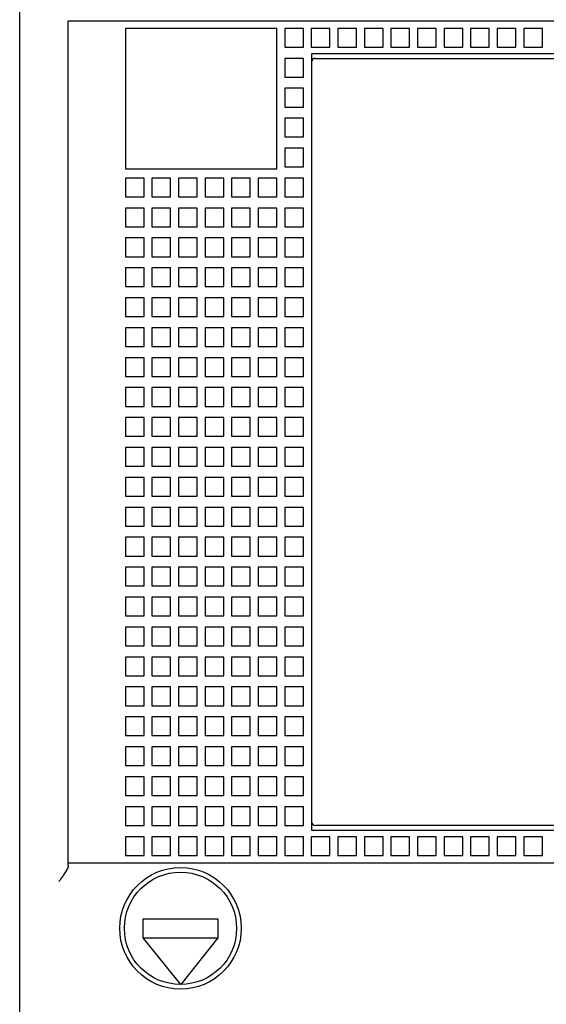
# Model space of a CAD drawing. Units: inches. Extents: x 0 to 34, y 0 to 47.
# Drawn here: x 13.8 to 15.5, y 30.7 to 33.8 of the extents above; entities that cross this region are included whole.
import ezdxf

# ---------------------------------------------------------------- set-up
doc = ezdxf.new("R2010")
doc.units = ezdxf.units.IN
doc.header["$LTSCALE"] = 3.063704
doc.header["$MEASUREMENT"] = 0
doc.layers.get('0').update_dxf_attribs({"linetype": 'CONTINUOUS'})

msp = doc.modelspace()

# ---------------------------------------------------------------- linework, layer by layer
at = {"color": 6, "linetype": 'CONTINUOUS'}
for p, q in [((13.834, 29.382), (13.834, 36.3505)), ((13.9875, 31.1457), (13.9875, 33.8111)), ((13.9875, 33.8111), (18.1804, 33.8111)), ((14.1676, 33.7875), (14.1676, 33.3446)), ((14.646, 33.7875), (14.1676, 33.7875)), ((14.646, 33.3446), (14.646, 33.7875)), ((14.6708, 33.7875), (14.6708, 33.7285)), ((14.7298, 33.7875), (14.6708, 33.7875)), ((14.7298, 33.7285), (14.7298, 33.7875)), ((14.7546, 33.7875), (14.7546, 33.7285)), ((14.8137, 33.7875), (14.7546, 33.7875)), ((14.8137, 33.7285), (14.8137, 33.7875)), ((14.8385, 33.7875), (14.8385, 33.7285)), ((14.8975, 33.7875), (14.8385, 33.7875)), ((14.8975, 33.7285), (14.8975, 33.7875)), ((14.9223, 33.7875), (14.9223, 33.7285)), ((14.9814, 33.7875), (14.9223, 33.7875)), ((14.9814, 33.7285), (14.9814, 33.7875)), ((15.0062, 33.7875), (15.0062, 33.7285)), ((15.0653, 33.7875), (15.0062, 33.7875)), ((15.0653, 33.7285), (15.0653, 33.7875)), ((15.0901, 33.7875), (15.0901, 33.7285)), ((15.1491, 33.7875), (15.0901, 33.7875)), ((15.1491, 33.7285), (15.1491, 33.7875)), ((15.1739, 33.7875), (15.1739, 33.7285)), ((15.233, 33.7875), (15.1739, 33.7875)), ((15.233, 33.7285), (15.233, 33.7875)), ((15.2578, 33.7875), (15.2578, 33.7285)), ((15.3168, 33.7875), (15.2578, 33.7875)), ((15.3168, 33.7285), (15.3168, 33.7875)), ((15.3416, 33.7875), (15.3416, 33.7285)), ((15.4007, 33.7875), (15.3416, 33.7875)), ((15.4007, 33.7285), (15.4007, 33.7875)), ((15.4255, 33.7875), (15.4255, 33.7285)), ((15.4845, 33.7875), (15.4255, 33.7875)), ((15.4845, 33.7285), (15.4845, 33.7875)), ((14.6708, 33.7285), (14.7298, 33.7285)), ((14.7546, 33.7285), (14.8137, 33.7285)), ((14.8385, 33.7285), (14.8975, 33.7285)), ((14.9223, 33.7285), (14.9814, 33.7285)), ((15.0062, 33.7285), (15.0653, 33.7285)), ((15.0901, 33.7285), (15.1491, 33.7285)), ((15.1739, 33.7285), (15.233, 33.7285)), ((15.2578, 33.7285), (15.3168, 33.7285)), ((15.3416, 33.7285), (15.4007, 33.7285)), ((15.4255, 33.7285), (15.4845, 33.7285)), ((14.6708, 33.693), (14.6708, 33.634)), ((14.7298, 33.693), (14.6708, 33.693)), ((14.7298, 33.634), (14.7298, 33.693)), ((14.7552, 33.7078), (14.7552, 31.257)), ((17.4127, 33.7078), (14.7552, 33.7078)), ((14.767, 33.693), (17.4009, 33.693)), ((14.6708, 33.634), (14.7298, 33.634)), ((14.6708, 33.5985), (14.6708, 33.5395)), ((14.7298, 33.5985), (14.6708, 33.5985)), ((14.7298, 33.5395), (14.7298, 33.5985)), ((14.6708, 33.5395), (14.7298, 33.5395)), ((14.6708, 33.5041), (14.6708, 33.445)), ((14.7298, 33.5041), (14.6708, 33.5041)), ((14.7298, 33.445), (14.7298, 33.5041)), ((14.6708, 33.445), (14.7298, 33.445)), ((14.6708, 33.4096), (14.6708, 33.3505)), ((14.7298, 33.4096), (14.6708, 33.4096)), ((14.7298, 33.3505), (14.7298, 33.4096)), ((14.6708, 33.3505), (14.7298, 33.3505)), ((14.1676, 33.3446), (14.646, 33.3446)), ((14.1676, 33.3151), (14.1676, 33.256)), ((14.2267, 33.3151), (14.1676, 33.3151)), ((14.2267, 33.256), (14.2267, 33.3151)), ((14.2515, 33.3151), (14.2515, 33.256)), ((14.3105, 33.3151), (14.2515, 33.3151)), ((14.3105, 33.256), (14.3105, 33.3151)), ((14.3353, 33.3151), (14.3353, 33.256)), ((14.3944, 33.3151), (14.3353, 33.3151)), ((14.3944, 33.256), (14.3944, 33.3151)), ((14.4192, 33.3151), (14.4192, 33.256)), ((14.4782, 33.3151), (14.4192, 33.3151)), ((14.4782, 33.256), (14.4782, 33.3151)), ((14.5031, 33.3151), (14.5031, 33.256)), ((14.5621, 33.3151), (14.5031, 33.3151)), ((14.5621, 33.256), (14.5621, 33.3151)), ((14.5869, 33.3151), (14.5869, 33.256)), ((14.646, 33.3151), (14.5869, 33.3151)), ((14.646, 33.256), (14.646, 33.3151)), ((14.6708, 33.3151), (14.6708, 33.256)), ((14.7298, 33.3151), (14.6708, 33.3151)), ((14.7298, 33.256), (14.7298, 33.3151)), ((14.1676, 33.256), (14.2267, 33.256)), ((14.2515, 33.256), (14.3105, 33.256)), ((14.3353, 33.256), (14.3944, 33.256)), ((14.4192, 33.256), (14.4782, 33.256)), ((14.5031, 33.256), (14.5621, 33.256)), ((14.5869, 33.256), (14.646, 33.256)), ((14.6708, 33.256), (14.7298, 33.256)), ((14.1676, 33.2206), (14.1676, 33.1615)), ((14.2267, 33.2206), (14.1676, 33.2206)), ((14.2267, 33.1615), (14.2267, 33.2206)), ((14.2515, 33.2206), (14.2515, 33.1615)), ((14.3105, 33.2206), (14.2515, 33.2206)), ((14.3105, 33.1615), (14.3105, 33.2206)), ((14.3353, 33.2206), (14.3353, 33.1615)), ((14.3944, 33.2206), (14.3353, 33.2206)), ((14.3944, 33.1615), (14.3944, 33.2206)), ((14.4192, 33.2206), (14.4192, 33.1615)), ((14.4782, 33.2206), (14.4192, 33.2206)), ((14.4782, 33.1615), (14.4782, 33.2206)), ((14.5031, 33.2206), (14.5031, 33.1615)), ((14.5621, 33.2206), (14.5031, 33.2206)), ((14.5621, 33.1615), (14.5621, 33.2206)), ((14.5869, 33.2206), (14.5869, 33.1615)), ((14.646, 33.2206), (14.5869, 33.2206)), ((14.646, 33.1615), (14.646, 33.2206)), ((14.6708, 33.2206), (14.6708, 33.1615)), ((14.7298, 33.2206), (14.6708, 33.2206)), ((14.7298, 33.1615), (14.7298, 33.2206)), ((14.1676, 33.1615), (14.2267, 33.1615)), ((14.2515, 33.1615), (14.3105, 33.1615)), ((14.3353, 33.1615), (14.3944, 33.1615)), ((14.4192, 33.1615), (14.4782, 33.1615)), ((14.5031, 33.1615), (14.5621, 33.1615)), ((14.5869, 33.1615), (14.646, 33.1615)), ((14.6708, 33.1615), (14.7298, 33.1615)), ((14.1676, 33.1261), (14.1676, 33.067)), ((14.2267, 33.1261), (14.1676, 33.1261)), ((14.2267, 33.067), (14.2267, 33.1261)), ((14.2515, 33.1261), (14.2515, 33.067)), ((14.3105, 33.1261), (14.2515, 33.1261)), ((14.3105, 33.067), (14.3105, 33.1261)), ((14.3353, 33.1261), (14.3353, 33.067)), ((14.3944, 33.1261), (14.3353, 33.1261)), ((14.3944, 33.067), (14.3944, 33.1261)), ((14.4192, 33.1261), (14.4192, 33.067)), ((14.4782, 33.1261), (14.4192, 33.1261)), ((14.4782, 33.067), (14.4782, 33.1261)), ((14.5031, 33.1261), (14.5031, 33.067)), ((14.5621, 33.1261), (14.5031, 33.1261)), ((14.5621, 33.067), (14.5621, 33.1261)), ((14.5869, 33.1261), (14.5869, 33.067)), ((14.646, 33.1261), (14.5869, 33.1261)), ((14.646, 33.067), (14.646, 33.1261)), ((14.6708, 33.1261), (14.6708, 33.067)), ((14.7298, 33.1261), (14.6708, 33.1261)), ((14.7298, 33.067), (14.7298, 33.1261)), ((14.1676, 33.067), (14.2267, 33.067)), ((14.2515, 33.067), (14.3105, 33.067)), ((14.3353, 33.067), (14.3944, 33.067)), ((14.4192, 33.067), (14.4782, 33.067)), ((14.5031, 33.067), (14.5621, 33.067)), ((14.5869, 33.067), (14.646, 33.067)), ((14.6708, 33.067), (14.7298, 33.067)), ((14.1676, 33.0316), (14.1676, 32.9726)), ((14.2267, 33.0316), (14.1676, 33.0316)), ((14.2267, 32.9726), (14.2267, 33.0316)), ((14.2515, 33.0316), (14.2515, 32.9726)), ((14.3105, 33.0316), (14.2515, 33.0316)), ((14.3105, 32.9726), (14.3105, 33.0316)), ((14.3353, 33.0316), (14.3353, 32.9726)), ((14.3944, 33.0316), (14.3353, 33.0316)), ((14.3944, 32.9726), (14.3944, 33.0316)), ((14.4192, 33.0316), (14.4192, 32.9726)), ((14.4782, 33.0316), (14.4192, 33.0316)), ((14.4782, 32.9726), (14.4782, 33.0316)), ((14.5031, 33.0316), (14.5031, 32.9726)), ((14.5621, 33.0316), (14.5031, 33.0316)), ((14.5621, 32.9726), (14.5621, 33.0316)), ((14.5869, 33.0316), (14.5869, 32.9726)), ((14.646, 33.0316), (14.5869, 33.0316)), ((14.646, 32.9726), (14.646, 33.0316)), ((14.6708, 33.0316), (14.6708, 32.9726)), ((14.7298, 33.0316), (14.6708, 33.0316)), ((14.7298, 32.9726), (14.7298, 33.0316)), ((14.1676, 32.9726), (14.2267, 32.9726)), ((14.2515, 32.9726), (14.3105, 32.9726)), ((14.3353, 32.9726), (14.3944, 32.9726)), ((14.4192, 32.9726), (14.4782, 32.9726)), ((14.5031, 32.9726), (14.5621, 32.9726)), ((14.5869, 32.9726), (14.646, 32.9726)), ((14.6708, 32.9726), (14.7298, 32.9726)), ((14.1676, 32.9371), (14.1676, 32.8781)), ((14.2267, 32.9371), (14.1676, 32.9371)), ((14.2267, 32.8781), (14.2267, 32.9371)), ((14.2515, 32.9371), (14.2515, 32.8781)), ((14.3105, 32.9371), (14.2515, 32.9371)), ((14.3105, 32.8781), (14.3105, 32.9371)), ((14.3353, 32.9371), (14.3353, 32.8781)), ((14.3944, 32.9371), (14.3353, 32.9371)), ((14.3944, 32.8781), (14.3944, 32.9371)), ((14.4192, 32.9371), (14.4192, 32.8781)), ((14.4782, 32.9371), (14.4192, 32.9371)), ((14.4782, 32.8781), (14.4782, 32.9371)), ((14.5031, 32.9371), (14.5031, 32.8781)), ((14.5621, 32.9371), (14.5031, 32.9371)), ((14.5621, 32.8781), (14.5621, 32.9371)), ((14.5869, 32.9371), (14.5869, 32.8781)), ((14.646, 32.9371), (14.5869, 32.9371)), ((14.646, 32.8781), (14.646, 32.9371)), ((14.6708, 32.9371), (14.6708, 32.8781)), ((14.7298, 32.9371), (14.6708, 32.9371)), ((14.7298, 32.8781), (14.7298, 32.9371)), ((14.1676, 32.8781), (14.2267, 32.8781)), ((14.2515, 32.8781), (14.3105, 32.8781)), ((14.3353, 32.8781), (14.3944, 32.8781)), ((14.4192, 32.8781), (14.4782, 32.8781)), ((14.5031, 32.8781), (14.5621, 32.8781)), ((14.5869, 32.8781), (14.646, 32.8781)), ((14.6708, 32.8781), (14.7298, 32.8781)), ((14.1676, 32.8426), (14.1676, 32.7836)), ((14.2267, 32.8426), (14.1676, 32.8426)), ((14.2267, 32.7836), (14.2267, 32.8426)), ((14.2515, 32.8426), (14.2515, 32.7836)), ((14.3105, 32.8426), (14.2515, 32.8426)), ((14.3105, 32.7836), (14.3105, 32.8426)), ((14.3353, 32.8426), (14.3353, 32.7836)), ((14.3944, 32.8426), (14.3353, 32.8426)), ((14.3944, 32.7836), (14.3944, 32.8426)), ((14.4192, 32.8426), (14.4192, 32.7836)), ((14.4782, 32.8426), (14.4192, 32.8426)), ((14.4782, 32.7836), (14.4782, 32.8426)), ((14.5031, 32.8426), (14.5031, 32.7836)), ((14.5621, 32.8426), (14.5031, 32.8426)), ((14.5621, 32.7836), (14.5621, 32.8426)), ((14.5869, 32.8426), (14.5869, 32.7836)), ((14.646, 32.8426), (14.5869, 32.8426)), ((14.646, 32.7836), (14.646, 32.8426)), ((14.6708, 32.8426), (14.6708, 32.7836)), ((14.7298, 32.8426), (14.6708, 32.8426)), ((14.7298, 32.7836), (14.7298, 32.8426)), ((14.1676, 32.7836), (14.2267, 32.7836)), ((14.2515, 32.7836), (14.3105, 32.7836)), ((14.3353, 32.7836), (14.3944, 32.7836)), ((14.4192, 32.7836), (14.4782, 32.7836)), ((14.5031, 32.7836), (14.5621, 32.7836)), ((14.5869, 32.7836), (14.646, 32.7836)), ((14.6708, 32.7836), (14.7298, 32.7836)), ((14.1676, 32.7481), (14.1676, 32.6891)), ((14.2267, 32.7481), (14.1676, 32.7481)), ((14.2267, 32.6891), (14.2267, 32.7481)), ((14.2515, 32.7481), (14.2515, 32.6891)), ((14.3105, 32.7481), (14.2515, 32.7481)), ((14.3105, 32.6891), (14.3105, 32.7481)), ((14.3353, 32.7481), (14.3353, 32.6891)), ((14.3944, 32.7481), (14.3353, 32.7481)), ((14.3944, 32.6891), (14.3944, 32.7481)), ((14.4192, 32.7481), (14.4192, 32.6891)), ((14.4782, 32.7481), (14.4192, 32.7481)), ((14.4782, 32.6891), (14.4782, 32.7481)), ((14.5031, 32.7481), (14.5031, 32.6891)), ((14.5621, 32.7481), (14.5031, 32.7481)), ((14.5621, 32.6891), (14.5621, 32.7481)), ((14.5869, 32.7481), (14.5869, 32.6891)), ((14.646, 32.7481), (14.5869, 32.7481)), ((14.646, 32.6891), (14.646, 32.7481)), ((14.6708, 32.7481), (14.6708, 32.6891)), ((14.7298, 32.7481), (14.6708, 32.7481)), ((14.7298, 32.6891), (14.7298, 32.7481)), ((14.1676, 32.6891), (14.2267, 32.6891)), ((14.2515, 32.6891), (14.3105, 32.6891)), ((14.3353, 32.6891), (14.3944, 32.6891)), ((14.4192, 32.6891), (14.4782, 32.6891)), ((14.5031, 32.6891), (14.5621, 32.6891)), ((14.5869, 32.6891), (14.646, 32.6891)), ((14.6708, 32.6891), (14.7298, 32.6891)), ((14.1676, 32.6537), (14.1676, 32.5946)), ((14.2267, 32.6537), (14.1676, 32.6537)), ((14.2267, 32.5946), (14.2267, 32.6537)), ((14.2515, 32.6537), (14.2515, 32.5946)), ((14.3105, 32.6537), (14.2515, 32.6537)), ((14.3105, 32.5946), (14.3105, 32.6537)), ((14.3353, 32.6537), (14.3353, 32.5946)), ((14.3944, 32.6537), (14.3353, 32.6537)), ((14.3944, 32.5946), (14.3944, 32.6537)), ((14.4192, 32.6537), (14.4192, 32.5946)), ((14.4782, 32.6537), (14.4192, 32.6537)), ((14.4782, 32.5946), (14.4782, 32.6537)), ((14.5031, 32.6537), (14.5031, 32.5946)), ((14.5621, 32.6537), (14.5031, 32.6537)), ((14.5621, 32.5946), (14.5621, 32.6537)), ((14.5869, 32.6537), (14.5869, 32.5946)), ((14.646, 32.6537), (14.5869, 32.6537)), ((14.646, 32.5946), (14.646, 32.6537)), ((14.6708, 32.6537), (14.6708, 32.5946)), ((14.7298, 32.6537), (14.6708, 32.6537)), ((14.7298, 32.5946), (14.7298, 32.6537)), ((14.1676, 32.5946), (14.2267, 32.5946)), ((14.2515, 32.5946), (14.3105, 32.5946)), ((14.3353, 32.5946), (14.3944, 32.5946)), ((14.4192, 32.5946), (14.4782, 32.5946)), ((14.5031, 32.5946), (14.5621, 32.5946)), ((14.5869, 32.5946), (14.646, 32.5946)), ((14.6708, 32.5946), (14.7298, 32.5946)), ((14.1676, 32.5592), (14.1676, 32.5001)), ((14.2267, 32.5592), (14.1676, 32.5592)), ((14.2267, 32.5001), (14.2267, 32.5592)), ((14.2515, 32.5592), (14.2515, 32.5001)), ((14.3105, 32.5592), (14.2515, 32.5592)), ((14.3105, 32.5001), (14.3105, 32.5592)), ((14.3353, 32.5592), (14.3353, 32.5001)), ((14.3944, 32.5592), (14.3353, 32.5592)), ((14.3944, 32.5001), (14.3944, 32.5592)), ((14.4192, 32.5592), (14.4192, 32.5001)), ((14.4782, 32.5592), (14.4192, 32.5592)), ((14.4782, 32.5001), (14.4782, 32.5592)), ((14.5031, 32.5592), (14.5031, 32.5001)), ((14.5621, 32.5592), (14.5031, 32.5592)), ((14.5621, 32.5001), (14.5621, 32.5592)), ((14.5869, 32.5592), (14.5869, 32.5001)), ((14.646, 32.5592), (14.5869, 32.5592)), ((14.646, 32.5001), (14.646, 32.5592)), ((14.6708, 32.5592), (14.6708, 32.5001)), ((14.7298, 32.5592), (14.6708, 32.5592)), ((14.7298, 32.5001), (14.7298, 32.5592)), ((14.1676, 32.5001), (14.2267, 32.5001)), ((14.2515, 32.5001), (14.3105, 32.5001)), ((14.3353, 32.5001), (14.3944, 32.5001)), ((14.4192, 32.5001), (14.4782, 32.5001)), ((14.5031, 32.5001), (14.5621, 32.5001)), ((14.5869, 32.5001), (14.646, 32.5001)), ((14.6708, 32.5001), (14.7298, 32.5001)), ((14.1676, 32.4647), (14.1676, 32.4056)), ((14.2267, 32.4647), (14.1676, 32.4647)), ((14.2267, 32.4056), (14.2267, 32.4647)), ((14.2515, 32.4647), (14.2515, 32.4056)), ((14.3105, 32.4647), (14.2515, 32.4647)), ((14.3105, 32.4056), (14.3105, 32.4647)), ((14.3353, 32.4647), (14.3353, 32.4056)), ((14.3944, 32.4647), (14.3353, 32.4647)), ((14.3944, 32.4056), (14.3944, 32.4647)), ((14.4192, 32.4647), (14.4192, 32.4056)), ((14.4782, 32.4647), (14.4192, 32.4647)), ((14.4782, 32.4056), (14.4782, 32.4647)), ((14.5031, 32.4647), (14.5031, 32.4056)), ((14.5621, 32.4647), (14.5031, 32.4647)), ((14.5621, 32.4056), (14.5621, 32.4647)), ((14.5869, 32.4647), (14.5869, 32.4056)), ((14.646, 32.4647), (14.5869, 32.4647)), ((14.646, 32.4056), (14.646, 32.4647)), ((14.6708, 32.4647), (14.6708, 32.4056)), ((14.7298, 32.4647), (14.6708, 32.4647)), ((14.7298, 32.4056), (14.7298, 32.4647)), ((14.1676, 32.4056), (14.2267, 32.4056)), ((14.2515, 32.4056), (14.3105, 32.4056)), ((14.3353, 32.4056), (14.3944, 32.4056)), ((14.4192, 32.4056), (14.4782, 32.4056)), ((14.5031, 32.4056), (14.5621, 32.4056)), ((14.5869, 32.4056), (14.646, 32.4056)), ((14.6708, 32.4056), (14.7298, 32.4056)), ((14.1676, 32.3702), (14.1676, 32.3111)), ((14.2267, 32.3702), (14.1676, 32.3702)), ((14.2267, 32.3111), (14.2267, 32.3702)), ((14.2515, 32.3702), (14.2515, 32.3111)), ((14.3105, 32.3702), (14.2515, 32.3702)), ((14.3105, 32.3111), (14.3105, 32.3702)), ((14.3353, 32.3702), (14.3353, 32.3111)), ((14.3944, 32.3702), (14.3353, 32.3702)), ((14.3944, 32.3111), (14.3944, 32.3702)), ((14.4192, 32.3702), (14.4192, 32.3111)), ((14.4782, 32.3702), (14.4192, 32.3702)), ((14.4782, 32.3111), (14.4782, 32.3702)), ((14.5031, 32.3702), (14.5031, 32.3111)), ((14.5621, 32.3702), (14.5031, 32.3702)), ((14.5621, 32.3111), (14.5621, 32.3702)), ((14.5869, 32.3702), (14.5869, 32.3111)), ((14.646, 32.3702), (14.5869, 32.3702)), ((14.646, 32.3111), (14.646, 32.3702)), ((14.6708, 32.3702), (14.6708, 32.3111)), ((14.7298, 32.3702), (14.6708, 32.3702)), ((14.7298, 32.3111), (14.7298, 32.3702)), ((14.1676, 32.3111), (14.2267, 32.3111)), ((14.2515, 32.3111), (14.3105, 32.3111)), ((14.3353, 32.3111), (14.3944, 32.3111)), ((14.4192, 32.3111), (14.4782, 32.3111)), ((14.5031, 32.3111), (14.5621, 32.3111)), ((14.5869, 32.3111), (14.646, 32.3111)), ((14.6708, 32.3111), (14.7298, 32.3111)), ((14.1676, 32.2757), (14.1676, 32.2166)), ((14.2267, 32.2757), (14.1676, 32.2757)), ((14.2267, 32.2166), (14.2267, 32.2757)), ((14.2515, 32.2757), (14.2515, 32.2166)), ((14.3105, 32.2757), (14.2515, 32.2757)), ((14.3105, 32.2166), (14.3105, 32.2757)), ((14.3353, 32.2757), (14.3353, 32.2166)), ((14.3944, 32.2757), (14.3353, 32.2757)), ((14.3944, 32.2166), (14.3944, 32.2757)), ((14.4192, 32.2757), (14.4192, 32.2166)), ((14.4782, 32.2757), (14.4192, 32.2757)), ((14.4782, 32.2166), (14.4782, 32.2757)), ((14.5031, 32.2757), (14.5031, 32.2166)), ((14.5621, 32.2757), (14.5031, 32.2757)), ((14.5621, 32.2166), (14.5621, 32.2757)), ((14.5869, 32.2757), (14.5869, 32.2166)), ((14.646, 32.2757), (14.5869, 32.2757)), ((14.646, 32.2166), (14.646, 32.2757)), ((14.6708, 32.2757), (14.6708, 32.2166)), ((14.7298, 32.2757), (14.6708, 32.2757)), ((14.7298, 32.2166), (14.7298, 32.2757)), ((14.1676, 32.2166), (14.2267, 32.2166)), ((14.2515, 32.2166), (14.3105, 32.2166)), ((14.3353, 32.2166), (14.3944, 32.2166)), ((14.4192, 32.2166), (14.4782, 32.2166)), ((14.5031, 32.2166), (14.5621, 32.2166)), ((14.5869, 32.2166), (14.646, 32.2166)), ((14.6708, 32.2166), (14.7298, 32.2166)), ((14.1676, 32.1812), (14.1676, 32.1222)), ((14.2267, 32.1812), (14.1676, 32.1812)), ((14.2267, 32.1222), (14.2267, 32.1812)), ((14.2515, 32.1812), (14.2515, 32.1222)), ((14.3105, 32.1812), (14.2515, 32.1812)), ((14.3105, 32.1222), (14.3105, 32.1812)), ((14.3353, 32.1812), (14.3353, 32.1222)), ((14.3944, 32.1812), (14.3353, 32.1812)), ((14.3944, 32.1222), (14.3944, 32.1812)), ((14.4192, 32.1812), (14.4192, 32.1222)), ((14.4782, 32.1812), (14.4192, 32.1812)), ((14.4782, 32.1222), (14.4782, 32.1812)), ((14.5031, 32.1812), (14.5031, 32.1222)), ((14.5621, 32.1812), (14.5031, 32.1812)), ((14.5621, 32.1222), (14.5621, 32.1812)), ((14.5869, 32.1812), (14.5869, 32.1222)), ((14.646, 32.1812), (14.5869, 32.1812)), ((14.646, 32.1222), (14.646, 32.1812)), ((14.6708, 32.1812), (14.6708, 32.1222)), ((14.7298, 32.1812), (14.6708, 32.1812)), ((14.7298, 32.1222), (14.7298, 32.1812)), ((14.1676, 32.1222), (14.2267, 32.1222)), ((14.2515, 32.1222), (14.3105, 32.1222)), ((14.3353, 32.1222), (14.3944, 32.1222)), ((14.4192, 32.1222), (14.4782, 32.1222)), ((14.5031, 32.1222), (14.5621, 32.1222)), ((14.5869, 32.1222), (14.646, 32.1222)), ((14.6708, 32.1222), (14.7298, 32.1222)), ((14.1676, 32.0867), (14.1676, 32.0277)), ((14.2267, 32.0867), (14.1676, 32.0867)), ((14.2267, 32.0277), (14.2267, 32.0867)), ((14.2515, 32.0867), (14.2515, 32.0277)), ((14.3105, 32.0867), (14.2515, 32.0867)), ((14.3105, 32.0277), (14.3105, 32.0867)), ((14.3353, 32.0867), (14.3353, 32.0277)), ((14.3944, 32.0867), (14.3353, 32.0867)), ((14.3944, 32.0277), (14.3944, 32.0867)), ((14.4192, 32.0867), (14.4192, 32.0277)), ((14.4782, 32.0867), (14.4192, 32.0867)), ((14.4782, 32.0277), (14.4782, 32.0867)), ((14.5031, 32.0867), (14.5031, 32.0277)), ((14.5621, 32.0867), (14.5031, 32.0867)), ((14.5621, 32.0277), (14.5621, 32.0867)), ((14.5869, 32.0867), (14.5869, 32.0277)), ((14.646, 32.0867), (14.5869, 32.0867)), ((14.646, 32.0277), (14.646, 32.0867)), ((14.6708, 32.0867), (14.6708, 32.0277)), ((14.7298, 32.0867), (14.6708, 32.0867)), ((14.7298, 32.0277), (14.7298, 32.0867)), ((14.1676, 32.0277), (14.2267, 32.0277)), ((14.2515, 32.0277), (14.3105, 32.0277)), ((14.3353, 32.0277), (14.3944, 32.0277)), ((14.4192, 32.0277), (14.4782, 32.0277)), ((14.5031, 32.0277), (14.5621, 32.0277)), ((14.5869, 32.0277), (14.646, 32.0277)), ((14.6708, 32.0277), (14.7298, 32.0277)), ((14.1676, 31.9922), (14.1676, 31.9332)), ((14.2267, 31.9922), (14.1676, 31.9922)), ((14.2267, 31.9332), (14.2267, 31.9922)), ((14.2515, 31.9922), (14.2515, 31.9332)), ((14.3105, 31.9922), (14.2515, 31.9922)), ((14.3105, 31.9332), (14.3105, 31.9922)), ((14.3353, 31.9922), (14.3353, 31.9332)), ((14.3944, 31.9922), (14.3353, 31.9922)), ((14.3944, 31.9332), (14.3944, 31.9922)), ((14.4192, 31.9922), (14.4192, 31.9332)), ((14.4782, 31.9922), (14.4192, 31.9922)), ((14.4782, 31.9332), (14.4782, 31.9922)), ((14.5031, 31.9922), (14.5031, 31.9332)), ((14.5621, 31.9922), (14.5031, 31.9922)), ((14.5621, 31.9332), (14.5621, 31.9922)), ((14.5869, 31.9922), (14.5869, 31.9332)), ((14.646, 31.9922), (14.5869, 31.9922)), ((14.646, 31.9332), (14.646, 31.9922)), ((14.6708, 31.9922), (14.6708, 31.9332)), ((14.7298, 31.9922), (14.6708, 31.9922)), ((14.7298, 31.9332), (14.7298, 31.9922)), ((14.1676, 31.9332), (14.2267, 31.9332)), ((14.2515, 31.9332), (14.3105, 31.9332)), ((14.3353, 31.9332), (14.3944, 31.9332)), ((14.4192, 31.9332), (14.4782, 31.9332)), ((14.5031, 31.9332), (14.5621, 31.9332)), ((14.5869, 31.9332), (14.646, 31.9332)), ((14.6708, 31.9332), (14.7298, 31.9332)), ((14.1676, 31.8978), (14.1676, 31.8387)), ((14.2267, 31.8978), (14.1676, 31.8978)), ((14.2267, 31.8387), (14.2267, 31.8978)), ((14.2515, 31.8978), (14.2515, 31.8387)), ((14.3105, 31.8978), (14.2515, 31.8978)), ((14.3105, 31.8387), (14.3105, 31.8978)), ((14.3353, 31.8978), (14.3353, 31.8387)), ((14.3944, 31.8978), (14.3353, 31.8978)), ((14.3944, 31.8387), (14.3944, 31.8978)), ((14.4192, 31.8978), (14.4192, 31.8387)), ((14.4782, 31.8978), (14.4192, 31.8978)), ((14.4782, 31.8387), (14.4782, 31.8978)), ((14.5031, 31.8978), (14.5031, 31.8387)), ((14.5621, 31.8978), (14.5031, 31.8978)), ((14.5621, 31.8387), (14.5621, 31.8978)), ((14.5869, 31.8978), (14.5869, 31.8387)), ((14.646, 31.8978), (14.5869, 31.8978)), ((14.646, 31.8387), (14.646, 31.8978)), ((14.6708, 31.8978), (14.6708, 31.8387)), ((14.7298, 31.8978), (14.6708, 31.8978)), ((14.7298, 31.8387), (14.7298, 31.8978)), ((14.1676, 31.8387), (14.2267, 31.8387)), ((14.2515, 31.8387), (14.3105, 31.8387)), ((14.3353, 31.8387), (14.3944, 31.8387)), ((14.4192, 31.8387), (14.4782, 31.8387)), ((14.5031, 31.8387), (14.5621, 31.8387)), ((14.5869, 31.8387), (14.646, 31.8387)), ((14.6708, 31.8387), (14.7298, 31.8387)), ((14.1676, 31.8033), (14.1676, 31.7442)), ((14.2267, 31.8033), (14.1676, 31.8033)), ((14.2267, 31.7442), (14.2267, 31.8033)), ((14.2515, 31.8033), (14.2515, 31.7442)), ((14.3105, 31.8033), (14.2515, 31.8033)), ((14.3105, 31.7442), (14.3105, 31.8033)), ((14.3353, 31.8033), (14.3353, 31.7442)), ((14.3944, 31.8033), (14.3353, 31.8033)), ((14.3944, 31.7442), (14.3944, 31.8033)), ((14.4192, 31.8033), (14.4192, 31.7442)), ((14.4782, 31.8033), (14.4192, 31.8033)), ((14.4782, 31.7442), (14.4782, 31.8033)), ((14.5031, 31.8033), (14.5031, 31.7442)), ((14.5621, 31.8033), (14.5031, 31.8033)), ((14.5621, 31.7442), (14.5621, 31.8033)), ((14.5869, 31.8033), (14.5869, 31.7442)), ((14.646, 31.8033), (14.5869, 31.8033)), ((14.646, 31.7442), (14.646, 31.8033)), ((14.6708, 31.8033), (14.6708, 31.7442)), ((14.7298, 31.8033), (14.6708, 31.8033)), ((14.7298, 31.7442), (14.7298, 31.8033)), ((14.1676, 31.7442), (14.2267, 31.7442)), ((14.2515, 31.7442), (14.3105, 31.7442)), ((14.3353, 31.7442), (14.3944, 31.7442)), ((14.4192, 31.7442), (14.4782, 31.7442)), ((14.5031, 31.7442), (14.5621, 31.7442)), ((14.5869, 31.7442), (14.646, 31.7442)), ((14.6708, 31.7442), (14.7298, 31.7442)), ((14.1676, 31.7088), (14.1676, 31.6497)), ((14.2267, 31.7088), (14.1676, 31.7088)), ((14.2267, 31.6497), (14.2267, 31.7088)), ((14.2515, 31.7088), (14.2515, 31.6497)), ((14.3105, 31.7088), (14.2515, 31.7088)), ((14.3105, 31.6497), (14.3105, 31.7088)), ((14.3353, 31.7088), (14.3353, 31.6497)), ((14.3944, 31.7088), (14.3353, 31.7088)), ((14.3944, 31.6497), (14.3944, 31.7088)), ((14.4192, 31.7088), (14.4192, 31.6497)), ((14.4782, 31.7088), (14.4192, 31.7088)), ((14.4782, 31.6497), (14.4782, 31.7088)), ((14.5031, 31.7088), (14.5031, 31.6497)), ((14.5621, 31.7088), (14.5031, 31.7088)), ((14.5621, 31.6497), (14.5621, 31.7088)), ((14.5869, 31.7088), (14.5869, 31.6497)), ((14.646, 31.7088), (14.5869, 31.7088)), ((14.646, 31.6497), (14.646, 31.7088)), ((14.6708, 31.7088), (14.6708, 31.6497)), ((14.7298, 31.7088), (14.6708, 31.7088)), ((14.7298, 31.6497), (14.7298, 31.7088)), ((14.1676, 31.6497), (14.2267, 31.6497)), ((14.2515, 31.6497), (14.3105, 31.6497)), ((14.3353, 31.6497), (14.3944, 31.6497)), ((14.4192, 31.6497), (14.4782, 31.6497)), ((14.5031, 31.6497), (14.5621, 31.6497)), ((14.5869, 31.6497), (14.646, 31.6497)), ((14.6708, 31.6497), (14.7298, 31.6497)), ((14.1676, 31.6143), (14.1676, 31.5552)), ((14.2267, 31.6143), (14.1676, 31.6143)), ((14.2267, 31.5552), (14.2267, 31.6143)), ((14.2515, 31.6143), (14.2515, 31.5552)), ((14.3105, 31.6143), (14.2515, 31.6143)), ((14.3105, 31.5552), (14.3105, 31.6143)), ((14.3353, 31.6143), (14.3353, 31.5552)), ((14.3944, 31.6143), (14.3353, 31.6143)), ((14.3944, 31.5552), (14.3944, 31.6143)), ((14.4192, 31.6143), (14.4192, 31.5552)), ((14.4782, 31.6143), (14.4192, 31.6143)), ((14.4782, 31.5552), (14.4782, 31.6143)), ((14.5031, 31.6143), (14.5031, 31.5552)), ((14.5621, 31.6143), (14.5031, 31.6143)), ((14.5621, 31.5552), (14.5621, 31.6143)), ((14.5869, 31.6143), (14.5869, 31.5552)), ((14.646, 31.6143), (14.5869, 31.6143)), ((14.646, 31.5552), (14.646, 31.6143)), ((14.6708, 31.6143), (14.6708, 31.5552)), ((14.7298, 31.6143), (14.6708, 31.6143)), ((14.7298, 31.5552), (14.7298, 31.6143)), ((14.1676, 31.5552), (14.2267, 31.5552)), ((14.2515, 31.5552), (14.3105, 31.5552)), ((14.3353, 31.5552), (14.3944, 31.5552)), ((14.4192, 31.5552), (14.4782, 31.5552)), ((14.5031, 31.5552), (14.5621, 31.5552)), ((14.5869, 31.5552), (14.646, 31.5552)), ((14.6708, 31.5552), (14.7298, 31.5552)), ((14.1676, 31.5198), (14.1676, 31.4607)), ((14.2267, 31.5198), (14.1676, 31.5198)), ((14.2267, 31.4607), (14.2267, 31.5198)), ((14.2515, 31.5198), (14.2515, 31.4607)), ((14.3105, 31.5198), (14.2515, 31.5198)), ((14.3105, 31.4607), (14.3105, 31.5198)), ((14.3353, 31.5198), (14.3353, 31.4607)), ((14.3944, 31.5198), (14.3353, 31.5198)), ((14.3944, 31.4607), (14.3944, 31.5198)), ((14.4192, 31.5198), (14.4192, 31.4607)), ((14.4782, 31.5198), (14.4192, 31.5198)), ((14.4782, 31.4607), (14.4782, 31.5198)), ((14.5031, 31.5198), (14.5031, 31.4607)), ((14.5621, 31.5198), (14.5031, 31.5198)), ((14.5621, 31.4607), (14.5621, 31.5198)), ((14.5869, 31.5198), (14.5869, 31.4607)), ((14.646, 31.5198), (14.5869, 31.5198)), ((14.646, 31.4607), (14.646, 31.5198)), ((14.6708, 31.5198), (14.6708, 31.4607)), ((14.7298, 31.5198), (14.6708, 31.5198)), ((14.7298, 31.4607), (14.7298, 31.5198)), ((14.1676, 31.4607), (14.2267, 31.4607)), ((14.2515, 31.4607), (14.3105, 31.4607)), ((14.3353, 31.4607), (14.3944, 31.4607)), ((14.4192, 31.4607), (14.4782, 31.4607)), ((14.5031, 31.4607), (14.5621, 31.4607)), ((14.5869, 31.4607), (14.646, 31.4607)), ((14.6708, 31.4607), (14.7298, 31.4607)), ((14.1676, 31.4253), (14.1676, 31.3663)), ((14.2267, 31.4253), (14.1676, 31.4253)), ((14.2267, 31.3663), (14.2267, 31.4253)), ((14.2515, 31.4253), (14.2515, 31.3663)), ((14.3105, 31.4253), (14.2515, 31.4253)), ((14.3105, 31.3663), (14.3105, 31.4253)), ((14.3353, 31.4253), (14.3353, 31.3663)), ((14.3944, 31.4253), (14.3353, 31.4253)), ((14.3944, 31.3663), (14.3944, 31.4253)), ((14.4192, 31.4253), (14.4192, 31.3663)), ((14.4782, 31.4253), (14.4192, 31.4253)), ((14.4782, 31.3663), (14.4782, 31.4253)), ((14.5031, 31.4253), (14.5031, 31.3663)), ((14.5621, 31.4253), (14.5031, 31.4253)), ((14.5621, 31.3663), (14.5621, 31.4253)), ((14.5869, 31.4253), (14.5869, 31.3663)), ((14.646, 31.4253), (14.5869, 31.4253)), ((14.646, 31.3663), (14.646, 31.4253)), ((14.6708, 31.4253), (14.6708, 31.3663)), ((14.7298, 31.4253), (14.6708, 31.4253)), ((14.7298, 31.3663), (14.7298, 31.4253)), ((14.1676, 31.3663), (14.2267, 31.3663)), ((14.2515, 31.3663), (14.3105, 31.3663)), ((14.3353, 31.3663), (14.3944, 31.3663)), ((14.4192, 31.3663), (14.4782, 31.3663)), ((14.5031, 31.3663), (14.5621, 31.3663)), ((14.5869, 31.3663), (14.646, 31.3663)), ((14.6708, 31.3663), (14.7298, 31.3663)), ((14.1676, 31.3308), (14.1676, 31.2718)), ((14.2267, 31.3308), (14.1676, 31.3308)), ((14.2267, 31.2718), (14.2267, 31.3308)), ((14.2515, 31.3308), (14.2515, 31.2718)), ((14.3105, 31.3308), (14.2515, 31.3308)), ((14.3105, 31.2718), (14.3105, 31.3308)), ((14.3353, 31.3308), (14.3353, 31.2718)), ((14.3944, 31.3308), (14.3353, 31.3308)), ((14.3944, 31.2718), (14.3944, 31.3308)), ((14.4192, 31.3308), (14.4192, 31.2718)), ((14.4782, 31.3308), (14.4192, 31.3308)), ((14.4782, 31.2718), (14.4782, 31.3308)), ((14.5031, 31.3308), (14.5031, 31.2718)), ((14.5621, 31.3308), (14.5031, 31.3308)), ((14.5621, 31.2718), (14.5621, 31.3308)), ((14.5869, 31.3308), (14.5869, 31.2718)), ((14.646, 31.3308), (14.5869, 31.3308)), ((14.646, 31.2718), (14.646, 31.3308)), ((14.6708, 31.3308), (14.6708, 31.2718)), ((14.7298, 31.3308), (14.6708, 31.3308)), ((14.7298, 31.2718), (14.7298, 31.3308)), ((14.1676, 31.2718), (14.2267, 31.2718)), ((14.2515, 31.2718), (14.3105, 31.2718)), ((14.3353, 31.2718), (14.3944, 31.2718)), ((14.4192, 31.2718), (14.4782, 31.2718)), ((14.5031, 31.2718), (14.5621, 31.2718)), ((14.5869, 31.2718), (14.646, 31.2718)), ((14.6708, 31.2718), (14.7298, 31.2718)), ((17.4009, 31.2718), (14.767, 31.2718)), ((14.1676, 31.2363), (14.1676, 31.1773)), ((14.2267, 31.2363), (14.1676, 31.2363)), ((14.2267, 31.1773), (14.2267, 31.2363)), ((14.2515, 31.2363), (14.2515, 31.1773)), ((14.3105, 31.2363), (14.2515, 31.2363)), ((14.3105, 31.1773), (14.3105, 31.2363)), ((14.3353, 31.2363), (14.3353, 31.1773)), ((14.3944, 31.2363), (14.3353, 31.2363)), ((14.3944, 31.1773), (14.3944, 31.2363)), ((14.4192, 31.2363), (14.4192, 31.1773)), ((14.4782, 31.2363), (14.4192, 31.2363)), ((14.4782, 31.1773), (14.4782, 31.2363)), ((14.5031, 31.2363), (14.5031, 31.1773)), ((14.5621, 31.2363), (14.5031, 31.2363)), ((14.5621, 31.1773), (14.5621, 31.2363)), ((14.5869, 31.2363), (14.5869, 31.1773)), ((14.646, 31.2363), (14.5869, 31.2363)), ((14.646, 31.1773), (14.646, 31.2363)), ((14.6708, 31.2363), (14.6708, 31.1773)), ((14.7298, 31.2363), (14.6708, 31.2363)), ((14.7298, 31.1773), (14.7298, 31.2363)), ((14.7546, 31.2363), (14.7546, 31.1773)), ((14.8137, 31.2363), (14.7546, 31.2363)), ((14.7552, 31.257), (17.4127, 31.257)), ((14.8137, 31.1773), (14.8137, 31.2363)), ((14.8385, 31.2363), (14.8385, 31.1773)), ((14.8975, 31.2363), (14.8385, 31.2363)), ((14.8975, 31.1773), (14.8975, 31.2363)), ((14.9223, 31.2363), (14.9223, 31.1773)), ((14.9814, 31.2363), (14.9223, 31.2363)), ((14.9814, 31.1773), (14.9814, 31.2363)), ((15.0062, 31.2363), (15.0062, 31.1773)), ((15.0653, 31.2363), (15.0062, 31.2363)), ((15.0653, 31.1773), (15.0653, 31.2363)), ((15.0901, 31.2363), (15.0901, 31.1773)), ((15.1491, 31.2363), (15.0901, 31.2363)), ((15.1491, 31.1773), (15.1491, 31.2363)), ((15.1739, 31.2363), (15.1739, 31.1773)), ((15.233, 31.2363), (15.1739, 31.2363)), ((15.233, 31.1773), (15.233, 31.2363)), ((15.2578, 31.2363), (15.2578, 31.1773)), ((15.3168, 31.2363), (15.2578, 31.2363)), ((15.3168, 31.1773), (15.3168, 31.2363)), ((15.3416, 31.2363), (15.3416, 31.1773)), ((15.4007, 31.2363), (15.3416, 31.2363)), ((15.4007, 31.1773), (15.4007, 31.2363)), ((15.4255, 31.2363), (15.4255, 31.1773)), ((15.4845, 31.2363), (15.4255, 31.2363)), ((15.4845, 31.1773), (15.4845, 31.2363)), ((14.1676, 31.1773), (14.2267, 31.1773)), ((14.2515, 31.1773), (14.3105, 31.1773)), ((14.3353, 31.1773), (14.3944, 31.1773)), ((14.4192, 31.1773), (14.4782, 31.1773)), ((14.5031, 31.1773), (14.5621, 31.1773)), ((14.5869, 31.1773), (14.646, 31.1773)), ((14.6708, 31.1773), (14.7298, 31.1773)), ((14.7546, 31.1773), (14.8137, 31.1773)), ((14.8385, 31.1773), (14.8975, 31.1773)), ((14.9223, 31.1773), (14.9814, 31.1773)), ((15.0062, 31.1773), (15.0653, 31.1773)), ((15.0901, 31.1773), (15.1491, 31.1773)), ((15.1739, 31.1773), (15.233, 31.1773)), ((15.2578, 31.1773), (15.3168, 31.1773)), ((15.3416, 31.1773), (15.4007, 31.1773)), ((15.4255, 31.1773), (15.4845, 31.1773)), ((13.9875, 31.1537), (18.1804, 31.1537)), ((14.2237, 30.9174), (14.2237, 30.9765)), ((14.2237, 30.9765), (14.4599, 30.9765)), ((14.4599, 30.9765), (14.4599, 30.9174)), ((14.3431, 30.7698), (14.2237, 30.9174)), ((14.2237, 30.9174), (14.4599, 30.9174)), ((14.4599, 30.9174), (14.3431, 30.7698))]:
    msp.add_line(p, q, dxfattribs=at)
for radius in [0.1919, 0.1772]:
    msp.add_circle((14.3418, 30.947), radius, dxfattribs=at)
for centre, start, end in [((14.767, 33.6812), 90, 180), ((14.767, 31.2836), 180, 270)]:
    msp.add_arc(centre, 0.0118, start, end, dxfattribs=at)
msp.add_open_spline([(13.9875, 31.1457), (13.9875, 31.1441), (13.9867, 31.1404), (13.9833, 31.1325), (13.9768, 31.1219), (13.9678, 31.1085), (13.9613, 31.0993), (13.958, 31.0946)], degree=3, knots=[0, 0, 0, 0, 0.083149, 0.186131, 0.432562, 0.710101, 1, 1, 1, 1], dxfattribs=at)

doc.saveas('drawing.dxf')
